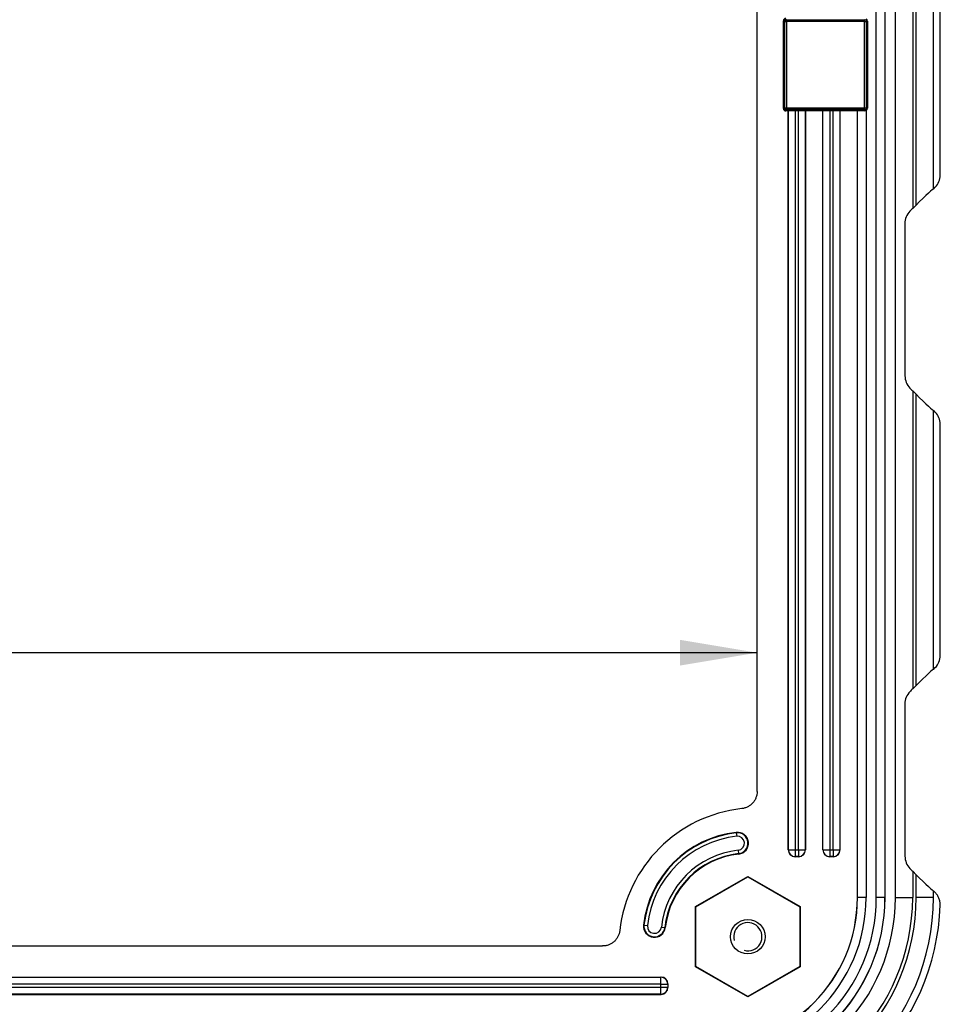
# Model space of a CAD drawing. Units: millimetres. Extents: x 0 to 291, y 0 to 204.
# Drawn here: x 247 to 284, y 28 to 68 of the extents above; entities that cross this region are included whole.
import ezdxf
from ezdxf.enums import TextEntityAlignment as Align

# ---------------------------------------------------------------- set-up
doc = ezdxf.new("R2010")
doc.units = ezdxf.units.MM
doc.layers.add('__SGF-CAD_30-DIS', color=7, linetype='Continuous')
doc.layers.add('Predeterminado', color=7, linetype='Continuous')
doc.styles.add('SEACAD_Arial', font='arial.ttf')
doc.dimstyles.new('ISO', dxfattribs={"dimtxt": 3.125, "dimasz": 3.125, "dimexe": 1.5625, "dimexo": 0, "dimgap": 0.78125, "dimtad": 0, "dimlfac": 7.142857, "dimtxsty": 'SEACAD_Arial', "dimblk1": '_SE_FILLED', "dimblk2": '_SE_FILLED', "dimsah": 1, "dimcen": 1.5625, "dimadec": 1, "dimazin": 0, "dimtfac": 0.5, "dimtmove": 0, "dimatfit": 3, "dimfxl": 1, "dimarcsym": 0})

# ---------------------------------------------------------------- blocks, each defined once
blk = doc.blocks.new('SE2')
at = {"layer": '__SGF-CAD_30-DIS', "color": 7, "linetype": 'Continuous'}
for p, q in [((281.234, 32.814), (281.234, 100.294)), ((281.584, 100.294), (281.584, 32.814)), ((281.588, 32.814), (281.588, 100.294)), ((282.008, 32.814), (282.008, 100.294)), ((276.408, 37.115), (276.408, 95.994)), ((282.708, 72.383), (282.708, 60.726)), ((282.848, 60.866), (282.848, 72.243)), ((283.548, 61.514), (283.548, 71.594)), ((283.828, 62.084), (283.828, 71.025)), ((277.471, 64.783), (277.471, 68.326)), ((277.506, 68.326), (277.471, 68.326)), ((277.526, 68.306), (277.506, 68.326)), ((277.506, 68.326), (277.506, 64.783)), ((277.526, 64.803), (277.526, 68.306)), ((277.526, 68.306), (277.596, 68.306)), ((277.576, 68.396), (277.596, 68.376)), ((277.596, 68.376), (280.763, 68.376)), ((277.596, 68.306), (277.596, 68.376)), ((277.596, 68.306), (277.596, 64.803)), ((280.763, 68.306), (277.596, 68.306)), ((280.763, 68.376), (280.772, 68.385)), ((280.763, 68.306), (280.763, 68.376)), ((280.763, 64.803), (280.763, 68.306)), ((280.763, 68.306), (280.833, 68.306)), ((280.842, 68.315), (280.833, 68.306)), ((280.833, 68.306), (280.833, 64.803)), ((280.842, 64.794), (280.842, 68.315)), ((280.877, 68.315), (280.842, 68.315)), ((280.877, 68.315), (280.877, 64.794)), ((277.506, 64.783), (277.471, 64.783)), ((277.506, 64.783), (277.526, 64.803)), ((277.526, 64.803), (277.596, 64.803)), ((277.596, 64.733), (277.576, 64.713)), ((277.576, 64.713), (277.634, 64.713)), ((277.576, 64.713), (277.576, 64.678)), ((277.668, 64.678), (277.576, 64.678)), ((277.596, 64.803), (280.763, 64.803)), ((277.596, 64.733), (277.596, 64.803)), ((280.763, 64.733), (277.596, 64.733)), ((277.634, 64.713), (277.639, 64.716)), ((277.674, 64.681), (277.668, 64.677)), ((277.668, 34.746), (277.668, 64.677)), ((277.674, 34.753), (277.674, 64.681)), ((277.954, 64.724), (278.081, 64.724)), ((277.954, 64.724), (277.954, 64.689)), ((277.954, 64.689), (277.954, 34.753)), ((278.081, 64.689), (277.954, 64.689)), ((278.081, 64.724), (278.081, 64.689)), ((278.081, 34.753), (278.081, 64.689)), ((278.361, 64.681), (278.361, 34.753)), ((278.368, 64.677), (278.361, 64.681)), ((279.068, 64.678), (278.368, 64.678)), ((278.368, 34.746), (278.368, 64.677)), ((278.396, 64.716), (278.401, 64.713)), ((278.401, 64.713), (279.034, 64.713)), ((279.034, 64.713), (279.039, 64.716)), ((279.074, 64.681), (279.068, 64.677)), ((279.068, 34.746), (279.068, 64.677)), ((279.074, 34.753), (279.074, 64.681)), ((279.354, 64.724), (279.481, 64.724)), ((279.354, 64.724), (279.354, 64.689)), ((279.354, 64.689), (279.354, 34.753)), ((279.481, 64.689), (279.354, 64.689)), ((279.481, 64.724), (279.481, 64.689)), ((279.481, 34.753), (279.481, 64.689)), ((279.761, 64.681), (279.761, 34.753)), ((279.768, 64.677), (279.761, 64.681)), ((280.468, 64.678), (279.768, 64.678)), ((279.768, 34.746), (279.768, 64.677)), ((279.796, 64.716), (279.801, 64.713)), ((279.801, 64.713), (280.434, 64.713)), ((280.434, 64.713), (280.436, 64.715)), ((280.471, 64.68), (280.468, 64.677)), ((280.468, 32.814), (280.468, 64.677)), ((280.471, 32.814), (280.471, 64.68)), ((280.763, 64.803), (280.833, 64.803)), ((280.763, 64.733), (280.763, 64.803)), ((280.772, 64.724), (280.763, 64.733)), ((280.821, 64.702), (280.805, 64.732)), ((280.821, 64.702), (280.821, 32.814)), ((280.833, 64.803), (280.842, 64.794)), ((280.877, 64.794), (280.842, 64.794)), ((283.548, 61.514), (283.623, 61.59)), ((282.848, 60.866), (282.708, 60.726)), ((282.394, 60.119), (282.394, 53.95)), ((282.708, 53.343), (282.848, 53.203)), ((282.708, 53.343), (282.708, 41.266)), ((282.848, 41.406), (282.848, 53.203)), ((283.623, 52.479), (283.548, 52.554)), ((283.548, 42.054), (283.548, 52.554)), ((283.828, 42.624), (283.828, 51.985)), ((283.548, 42.054), (283.623, 42.13)), ((282.848, 41.406), (282.708, 41.266)), ((282.394, 40.659), (282.394, 34.49)), ((275.565, 35.436), (275.563, 35.455)), ((275.565, 35.436), (275.581, 35.297)), ((275.643, 34.734), (275.659, 34.594)), ((277.668, 34.746), (277.674, 34.753)), ((277.674, 34.753), (277.954, 34.753)), ((277.954, 34.753), (278.081, 34.753)), ((277.954, 34.753), (277.954, 34.473)), ((278.081, 34.753), (278.361, 34.753)), ((278.081, 34.753), (278.081, 34.473)), ((278.361, 34.753), (278.368, 34.746)), ((279.068, 34.746), (279.074, 34.753)), ((279.074, 34.753), (279.354, 34.753)), ((279.354, 34.753), (279.481, 34.753)), ((279.354, 34.753), (279.354, 34.473)), ((279.481, 34.753), (279.761, 34.753)), ((279.481, 34.753), (279.481, 34.473)), ((279.761, 34.753), (279.768, 34.746)), ((275.659, 34.594), (275.661, 34.576)), ((277.954, 34.473), (277.947, 34.466)), ((278.088, 34.466), (277.947, 34.466)), ((278.081, 34.473), (277.954, 34.473)), ((278.088, 34.466), (278.081, 34.473)), ((279.354, 34.473), (279.347, 34.466)), ((279.488, 34.466), (279.347, 34.466)), ((279.481, 34.473), (279.354, 34.473)), ((279.488, 34.466), (279.481, 34.473)), ((273.917, 32.451), (276.031, 33.672)), ((273.931, 32.443), (276.031, 33.655)), ((276.031, 33.672), (278.146, 32.451)), ((276.031, 33.655), (276.031, 33.672)), ((276.031, 33.655), (278.131, 32.443)), ((282.708, 33.883), (282.848, 33.743)), ((282.708, 33.883), (282.708, 32.814)), ((282.848, 32.814), (282.848, 33.743)), ((280.471, 32.814), (280.468, 32.814)), ((280.821, 32.814), (280.471, 32.814)), ((281.584, 32.814), (281.234, 32.814)), ((281.584, 32.814), (281.588, 32.814)), ((282.008, 32.814), (282.708, 32.814)), ((283.548, 32.814), (282.848, 32.814)), ((283.618, 33.024), (283.548, 33.094)), ((283.548, 32.814), (283.548, 33.094)), ((273.917, 30.01), (273.917, 32.451)), ((273.931, 32.443), (273.917, 32.451)), ((273.931, 30.018), (273.931, 32.443)), ((278.131, 32.443), (278.146, 32.451)), ((278.131, 32.443), (278.131, 30.018)), ((278.146, 32.451), (278.146, 30.01)), ((271.826, 31.696), (271.807, 31.699)), ((271.826, 31.696), (271.965, 31.681)), ((272.528, 31.619), (272.668, 31.603)), ((272.668, 31.603), (272.686, 31.601)), ((211.268, 30.854), (270.147, 30.854)), ((273.931, 30.018), (273.917, 30.01)), ((276.031, 28.789), (273.917, 30.01)), ((276.031, 28.806), (273.931, 30.018)), ((278.131, 30.018), (276.031, 28.806)), ((278.146, 30.01), (276.031, 28.789)), ((278.131, 30.018), (278.146, 30.01)), ((208.899, 29.594), (272.516, 29.594)), ((208.906, 29.588), (272.509, 29.588)), ((272.509, 29.588), (272.516, 29.594)), ((272.509, 29.308), (272.509, 29.588)), ((272.509, 29.308), (208.906, 29.308)), ((208.906, 29.181), (272.509, 29.181)), ((272.509, 29.181), (272.509, 29.308)), ((272.509, 29.308), (272.789, 29.308)), ((272.509, 28.901), (272.509, 29.181)), ((272.509, 29.181), (272.789, 29.181)), ((272.796, 29.315), (272.789, 29.308)), ((272.789, 29.308), (272.789, 29.181)), ((272.789, 29.181), (272.796, 29.174)), ((272.796, 29.315), (272.796, 29.174)), ((208.899, 28.894), (272.516, 28.894)), ((272.509, 28.901), (208.906, 28.901)), ((272.516, 28.894), (272.509, 28.901)), ((276.031, 28.806), (276.031, 28.789))]:
    blk.add_line(p, q, dxfattribs=at)
blk.add_circle((276.031, 31.23), 0.7, dxfattribs=at)
for centre, radius, start, end in [((280.771, 64.795), 0.0706, 270.2964, 297.9865), ((280.776, 64.779), 0.0893, 270.3913, 300.5045), ((283.098, 60.121), 0.704, 135.4847, 180.1746), ((283.099, 53.948), 0.704, 179.8413, 224.4994), ((283.098, 40.661), 0.704, 135.4847, 180.1746), ((276.408, 30.854), 5.6, 96.374, 173.626), ((276.031, 31.23), 4.25, 96.3224, 173.6776), ((276.031, 31.23), 4.232, 96.3224, 173.6776), ((276.031, 31.23), 4.092, 96.3224, 173.6776), ((275.612, 35.015), 0.442, 276.3224, 96.3224), ((275.612, 35.015), 0.424, 276.3224, 96.3224), ((275.612, 35.015), 0.284, 276.3224, 96.3224), ((276.031, 31.23), 3.525, 96.3224, 173.6776), ((276.031, 31.23), 3.385, 96.3224, 173.6776), ((276.031, 31.23), 3.366, 96.3224, 173.6776), ((283.099, 34.488), 0.704, 179.8413, 224.4994), ((274.448, 32.814), 7.56, 270, 0), ((274.448, 32.814), 9.1, 270, 360), ((274.448, 32.814), 6.02, 270, 0), ((274.448, 32.814), 7.14, 270, 360), ((274.448, 32.814), 8.26, 270, 360), ((274.448, 32.814), 8.4, 270, 360), ((274.448, 32.814), 6.024, 270, 0), ((274.448, 32.814), 6.373, 270, 0), ((274.448, 32.814), 6.787, 270, 360), ((274.448, 32.814), 7.136, 270, 360), ((274.448, 32.814), 9.38, 271.8814, 358.1186), ((272.247, 31.65), 0.442, 173.6776, 353.6776), ((272.247, 31.65), 0.424, 173.6776, 353.6776), ((272.247, 31.65), 0.284, 173.6776, 353.6776), ((276.031, 31.23), 0.571, 255, 195)]:
    blk.add_arc(centre, radius, start, end, dxfattribs=at)
for centre, major_axis, ratio, start_param, end_param in [((277.577, 68.325), (0.0743, -0.0743), 0.999315, 2.356537, 3.926648), ((277.577, 68.325), (0.0496, -0.0496), 0.998631, 2.356537, 3.926648), ((277.596, 68.306), (-0.0495, -0.0495), 0.999315, 3.927333, 5.497445), ((280.763, 68.306), (0.0495, -0.0495), 0.999315, 0.785741, 2.355852), ((280.772, 68.314), (-0.0496, -0.0496), 0.998631, 2.356537, 3.438418), ((280.772, 68.314), (-0.0743, -0.0743), 0.999315, 2.356537, 3.438418), ((277.577, 64.783), (0.0743, 0.0743), 0.999315, 2.356537, 3.926648), ((277.577, 64.783), (0.0496, 0.0496), 0.998631, 2.356537, 3.926648), ((277.596, 64.803), (-0.0495, 0.0495), 0.999315, 0.785741, 2.355852), ((277.634, 64.678), (-0.0094, 0.0338), 0.950384, 4.455073, 5.99969), ((277.954, 64.716), (-0.315, 0), 0.026186, 4.712389, 6.239552), ((277.639, 64.681), (-0.018, 0.03), 0.998707, 4.172719, 5.742374), ((277.633, 64.677), (0.0301, 0.018), 0.998707, 5.743516, 5.768554), ((277.954, 64.681), (-0.28, 0), 0.029459, 4.712389, 6.239552), ((278.081, 64.716), (-0.315, 0), 0.026186, 3.185226, 4.712389), ((278.081, 64.681), (0.28, 0), 0.029459, 0.043633, 1.570796), ((278.396, 64.681), (0.018, 0.03), 0.998707, 0.540811, 2.110466), ((278.401, 64.678), (0.0094, 0.0338), 0.950384, 0.283496, 1.828112), ((278.403, 64.677), (-0.0301, 0.018), 0.998707, 0.514631, 0.539669), ((279.034, 64.678), (-0.0094, 0.0338), 0.950384, 4.455073, 5.99969), ((279.354, 64.716), (-0.315, 0), 0.026186, 4.712389, 6.239552), ((279.039, 64.681), (-0.018, 0.03), 0.998707, 4.172719, 5.742374), ((279.033, 64.677), (0.0301, 0.018), 0.998707, 5.743516, 5.768554), ((279.354, 64.681), (-0.28, 0), 0.029459, 4.712389, 6.239552), ((279.481, 64.716), (-0.315, 0), 0.026186, 3.185226, 4.712389), ((279.481, 64.681), (0.28, 0), 0.029459, 0.043633, 1.570796), ((279.796, 64.681), (0.018, 0.03), 0.998707, 0.540811, 2.110466), ((279.801, 64.678), (0.0094, 0.0338), 0.950384, 0.283496, 1.828112), ((279.803, 64.677), (-0.0301, 0.018), 0.998707, 0.514631, 0.539669), ((280.434, 64.678), (0.0094, -0.0338), 0.950384, 1.313481, 2.858097), ((280.821, 64.714), (-0.385, 0), 0.026186, 4.840473, 6.239552), ((280.436, 64.68), (0.018, -0.03), 0.998707, 1.031127, 2.600781), ((280.433, 64.677), (-0.0301, -0.018), 0.998707, 2.601923, 2.626961), ((280.821, 64.679), (-0.35, 0), 0.028805, 4.840473, 6.239552), ((280.763, 64.803), (-0.0495, -0.0495), 0.999315, 0.785741, 2.355852), ((280.772, 64.689), (0.0001, -0.035), 0.127733, 1.570366, 3.115196), ((280.772, 64.794), (-0.0496, 0.0496), 0.998631, 2.844767, 3.926648), ((280.772, 64.794), (-0.0743, 0.0743), 0.999315, 2.844767, 3.926648), ((283.127, 62.085), (-0.647, 0.268), 0.998885, 2.749288, 3.533898), ((282.848, 60.823), (-0.7, -0.701), 0.030844, 3.1107, 4.681496), ((282.708, 60.683), (0.7, 0.701), 0.030844, 1.539904, 1.699806), ((282.708, 53.386), (-0.7, 0.701), 0.030844, 1.441787, 1.601689), ((282.848, 53.246), (-0.7, 0.701), 0.030844, 1.601689, 3.172485), ((283.127, 51.984), (-0.647, -0.268), 0.998885, 2.749288, 3.533898), ((283.127, 42.625), (-0.647, 0.268), 0.998885, 2.749288, 3.533898), ((282.848, 41.363), (-0.7, -0.701), 0.030844, 3.1107, 4.681496), ((282.708, 41.223), (0.7, 0.701), 0.030844, 1.539904, 1.699806), ((277.948, 34.747), (0.198, 0.198), 0.998099, 2.357146, 3.926039), ((277.954, 34.753), (-0.198, 0.198), 0.998099, 0.786349, 2.355243), ((278.081, 34.753), (0.198, 0.198), 0.998099, 3.927942, 5.496836), ((278.087, 34.747), (-0.198, 0.198), 0.998099, 2.357146, 3.926039), ((279.348, 34.747), (0.198, 0.198), 0.998099, 2.357146, 3.926039), ((279.354, 34.753), (-0.198, 0.198), 0.998099, 0.786349, 2.355243), ((279.481, 34.753), (0.198, 0.198), 0.998099, 3.927942, 5.496836), ((279.487, 34.747), (-0.198, 0.198), 0.998099, 2.357146, 3.926039), ((282.708, 33.926), (-0.7, 0.701), 0.030844, 1.441787, 1.601689), ((282.848, 33.786), (-0.7, 0.701), 0.030844, 1.601689, 3.172485), ((272.509, 29.308), (-0.198, 0.198), 0.998099, 3.927942, 5.496836), ((272.515, 29.314), (-0.198, -0.198), 0.998099, 2.357146, 3.926039), ((272.509, 29.181), (-0.198, -0.198), 0.998099, 0.786349, 2.355243), ((272.515, 29.175), (-0.198, 0.198), 0.998099, 2.357146, 3.926039)]:
    blk.add_ellipse(centre, major_axis=major_axis, ratio=ratio, start_param=start_param, end_param=end_param, dxfattribs=at)
for points, knots in [([(276.408, 37.115), (276.408, 37.072), (276.404, 37.03), (276.388, 36.946), (276.377, 36.905), (276.346, 36.825), (276.328, 36.787), (276.284, 36.715), (276.258, 36.68), (276.201, 36.617), (276.17, 36.588), (276.103, 36.536), (276.067, 36.513), (275.991, 36.474), (275.952, 36.458), (275.871, 36.433), (275.829, 36.425), (275.786, 36.42)], [0, 0, 0, 0, 0.125, 0.125, 0.25, 0.25, 0.375, 0.375, 0.5, 0.5, 0.625, 0.625, 0.75, 0.75, 0.875, 0.875, 1, 1, 1, 1]), ([(283.823, 32.506), (283.824, 32.555), (283.821, 32.602), (283.805, 32.695), (283.792, 32.742), (283.757, 32.831), (283.735, 32.873), (283.683, 32.952), (283.652, 32.99), (283.618, 33.024)], [0, 0, 0, 0, 0.25, 0.25, 0.5, 0.5, 0.75, 0.75, 1, 1, 1, 1]), ([(270.842, 31.476), (270.837, 31.433), (270.829, 31.392), (270.804, 31.311), (270.788, 31.271), (270.749, 31.195), (270.726, 31.16), (270.675, 31.093), (270.645, 31.061), (270.582, 31.004), (270.548, 30.979), (270.475, 30.935), (270.437, 30.916), (270.357, 30.885), (270.317, 30.874), (270.233, 30.858), (270.19, 30.854), (270.147, 30.854)], [0, 0, 0, 0, 0.125, 0.125, 0.25, 0.25, 0.375, 0.375, 0.5, 0.5, 0.625, 0.625, 0.75, 0.75, 0.875, 0.875, 1, 1, 1, 1])]:
    blk.add_open_spline(points, degree=3, knots=knots, dxfattribs=at)
blk = doc.blocks.new('DMBLK84')
at = {"layer": 'Predeterminado', "linetype": 'Continuous'}
for points in [[(208.133, 43.255), (205.008, 42.734), (208.133, 42.213)], [(273.283, 43.255), (273.283, 42.213), (276.408, 42.734)]]:
    blk.add_hatch(color=7, dxfattribs=at).paths.add_polyline_path(points)
at = {"layer": 'Predeterminado', "color": 7, "linetype": 'Continuous'}
for p, q in [((235.945, 42.734), (205.008, 42.734)), ((276.408, 42.734), (245.47, 42.734))]:
    blk.add_line(p, q, dxfattribs=at)
at = {"layer": 'Predeterminado', "color": 7, "linetype": 'Continuous', "style": 'SEACAD_Arial'}
blk.add_text('510', height=3.125, dxfattribs=at).set_placement((237.039, 44.296), align=Align.TOP_LEFT)
blk = doc.blocks.new('_SE_FILLED')
at = {"color": 0}
blk.add_line((0, 0), (-1, 0), dxfattribs=at)
blk.add_solid([(0, 0), (-1, -0.1665), (-1, 0.1665), (0, 0)], dxfattribs=at)

msp = doc.modelspace()

# ---------------------------------------------------------------- block references
at = {"layer": 'Predeterminado'}
msp.add_blockref('SE2', (0, 0), dxfattribs=at)

# ---------------------------------------------------------------- dimensions: what is measured, and where the dimension line sits
at = {"layer": 'Predeterminado', "color": 7, "linetype": 'Continuous'}
dim = msp.add_linear_dim(base=(205.0076, 42.7338), p1=(276.4076, 37.1148), p2=(205.0076, 37.1148), text='\\A1;<>', dimstyle='ISO', override={"dimlfac": 7.142857}, dxfattribs=at)
dim.commit()
dim.dimension.update_dxf_attribs({"geometry": 'DMBLK84', "text_midpoint": (240.7076, 42.7338), "dimtype": 160})

doc.saveas('drawing.dxf')
